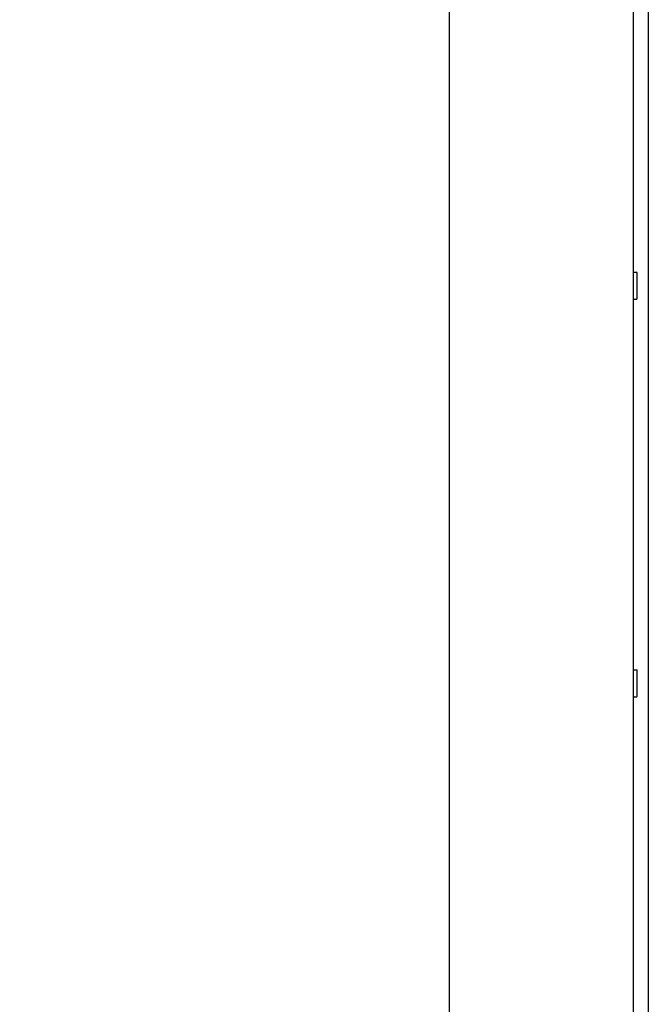
# Paper-space layout 'Layout1' of a CAD drawing. Units: millimetres. Extents: x 0 to 408, y -10 to 289.
# Drawn here: x 179 to 186, y 244 to 255 of the extents above; entities that cross this region are included whole.
import ezdxf
from ezdxf.enums import TextEntityAlignment as Align

# ---------------------------------------------------------------- set-up
doc = ezdxf.new("R2010")
doc.units = ezdxf.units.MM
for name, color, linetype in [('51058054_REMACHE', 7, 'Continuous'), ('60594042.22B', 7, 'Continuous'), ('60594042.26AC', 7, 'Continuous'), ('60594042.31', 7, 'Continuous'), ('Predeterminado', 7, 'Continuous')]:
    doc.layers.add(name, color=color, linetype=linetype)
doc.styles.add('SEACAD_Arial', font='arial.ttf')
doc.dimstyles.new('SOLE', dxfattribs={"dimtxt": 2.08, "dimasz": 1.664, "dimexe": 1.04, "dimexo": 1.04, "dimgap": 0.52, "dimtad": 1, "dimdec": 0, "dimlfac": 28.571429, "dimdsep": 46, "dimtxsty": 'SEACAD_Arial', "dimblk1": '_SE_FILLED', "dimblk2": '_SE_FILLED', "dimsah": 1, "dimcen": 1.04, "dimadec": 0, "dimazin": 0, "dimtfac": 0.7, "dimtdec": 3, "dimtmove": 0, "dimatfit": 3, "dimfxl": 1, "dimarcsym": 0})

# ---------------------------------------------------------------- blocks, each defined once
blk = doc.blocks.new('SE4')
at = {"layer": '51058054_REMACHE', "color": 7, "linetype": 'Continuous'}
for p, q in [((185.618, 251.878), (185.583, 251.878)), ((185.621, 251.602), (185.621, 251.875)), ((185.583, 251.598), (185.618, 251.598)), ((185.618, 247.678), (185.583, 247.678)), ((185.621, 247.402), (185.621, 247.675)), ((185.583, 247.398), (185.618, 247.398))]:
    blk.add_line(p, q, dxfattribs=at)
for centre, start, end in [((185.583, 251.875), 90, 180), ((185.618, 251.875), 0, 90), ((185.583, 251.602), 180, 270), ((185.618, 251.602), 270, 0), ((185.583, 247.675), 90, 180), ((185.618, 247.675), 0, 90), ((185.583, 247.402), 180, 270), ((185.618, 247.402), 270, 0)]:
    blk.add_arc(centre, 0.0035, start, end, dxfattribs=at)
at = {"layer": '60594042.22B', "color": 7, "linetype": 'Continuous'}
blk.add_line((185.737, 267.593), (185.737, 235.988), dxfattribs=at)
at = {"layer": '60594042.26AC', "color": 7, "linetype": 'Continuous'}
blk.add_line((183.637, 236.094), (183.637, 258.914), dxfattribs=at)
at = {"layer": '60594042.31', "color": 7, "linetype": 'Continuous'}
blk.add_line((185.579, 267.664), (185.579, 235.856), dxfattribs=at)
blk = doc.blocks.new('DMBLK8')
at = {"layer": 'Predeterminado', "linetype": 'Continuous'}
for points in [[(180.576, 221.797), (180.576, 222.352), (178.912, 222.074)], [(184.073, 221.797), (185.737, 222.074), (184.073, 222.352)]]:
    blk.add_hatch(color=7, dxfattribs=at).paths.add_polyline_path(points)
at = {"layer": 'Predeterminado', "color": 7, "linetype": 'Continuous'}
for p, q in [((178.912, 246.149), (178.912, 221.034)), ((185.737, 232.079), (185.737, 221.034)), ((178.912, 222.074), (185.737, 222.074))]:
    blk.add_line(p, q, dxfattribs=at)
at = {"layer": 'Predeterminado', "color": 7, "linetype": 'Continuous', "style": 'SEACAD_Arial'}
blk.add_text('195', height=2.08, dxfattribs=at).set_placement((179.883, 224.674), align=Align.TOP_LEFT)
blk = doc.blocks.new('_SE_FILLED')
at = {"color": 0}
blk.add_line((0, 0), (-1, 0), dxfattribs=at)
blk.add_solid([(0, 0), (-1, -0.1665), (-1, 0.1665), (0, 0)], dxfattribs=at)

psp = doc.layouts.get("Layout1")

# ---------------------------------------------------------------- block references
at = {"layer": 'Predeterminado'}
psp.add_blockref('SE4', (0, 0), dxfattribs=at)

# ---------------------------------------------------------------- dimensions: what is measured, and where the dimension line sits
at = {"layer": 'Predeterminado', "color": 7, "linetype": 'Continuous'}
dim = psp.add_linear_dim(base=(185.7375, 222.07436), p1=(178.9125, 247.18883), p2=(185.7375, 233.11883), text='\\A1;<>', dimstyle='SOLE', override={"dimdec": 2}, dxfattribs=at)
dim.commit()
dim.dimension.update_dxf_attribs({"geometry": 'DMBLK8', "text_midpoint": (182.325, 222.07436), "dimtype": 160})

doc.saveas('drawing.dxf')
